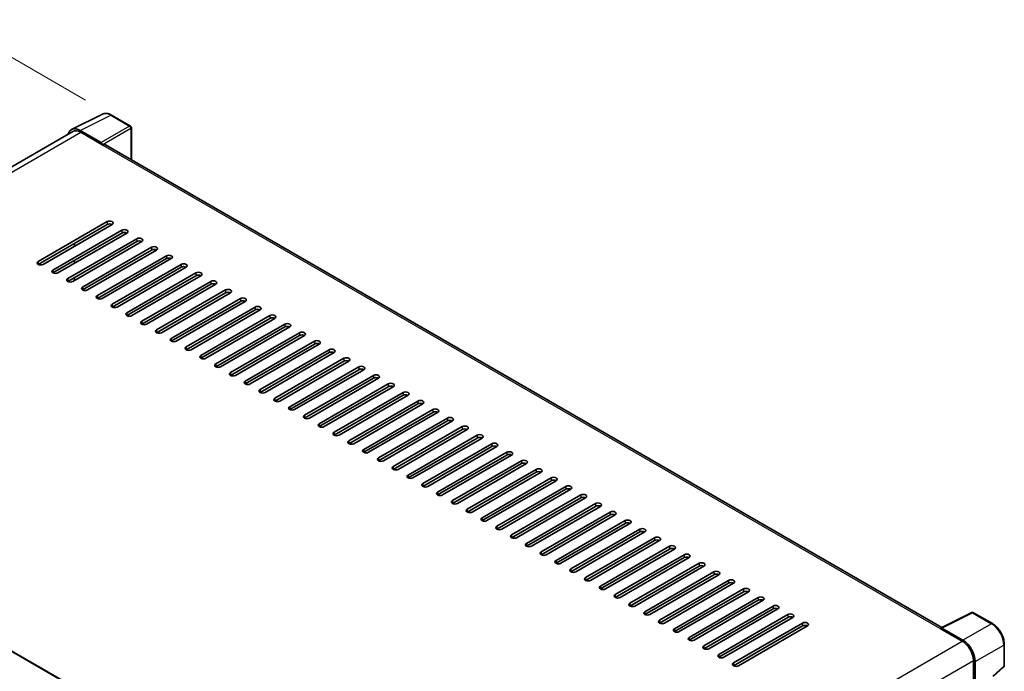
# Model space of a CAD drawing. Units: millimetres. Extents: x 0 to 11018, y 0 to 1264.
# Drawn here: x 813 to 1039, y 379 to 529 of the extents above; entities that cross this region are included whole.
import ezdxf

# ---------------------------------------------------------------- set-up
doc = ezdxf.new("R2010")
doc.units = ezdxf.units.MM
doc.header["$LTSCALE"] = 4
doc.layers.get('Defpoints').update_dxf_attribs({"lineweight": 25})
for name, color, linetype, lineweight in [('Dimension (ISO)', 7, 'Continuous', 18), ('Visible (ISO)', 7, 'Continuous', 35), ('Visible Narrow (ISO)', 7, 'Continuous', 25)]:
    doc.layers.add(name, color=color, linetype=linetype, lineweight=lineweight)
doc.styles.add('Note Text (TK)', font='txt')
doc.dimstyles.new('Default - Method 1b (TK)', dxfattribs={"dimscale": 4, "dimtxt": 2.5, "dimasz": 2.5, "dimexe": 1, "dimexo": 1.5, "dimgap": 1, "dimtad": 1, "dimtoh": 1, "dimrnd": 1e-08, "dimdsep": 46, "dimtxsty": 'Note Text (TK)', "dimcen": 0.09, "dimdle": 5, "dimclrd": 100, "dimclre": 100, "dimclrt": 7, "dimadec": 1, "dimazin": 1, "dimtfac": 1, "dimtmove": 0, "dimatfit": 3, "dimfxl": 0, "dimtolj": 1, "dimlwd": -1, "dimlwe": -1, "dimarcsym": 0})

# ---------------------------------------------------------------- blocks, each defined once
blk = doc.blocks.new('*D24')
at = {"layer": 'Defpoints', "color": 0, "transparency": 16777216}
for p in [(799.97, 526.5), (833.91, 506.91), (703.65, 430.38)]:
    blk.add_point(p, dxfattribs=at)
at = {"layer": 'Dimension (ISO)', "color": 100, "transparency": 16777216}
for p, q in [((827.94, 510.35), (795.99, 528.8)), ((678.56, 454.92), (791.36, 521.43)), ((697.68, 433.83), (665.97, 452.14))]:
    blk.add_line(p, q, dxfattribs=at)
for points in [[(790.51, 522.86), (792.2, 519.99), (799.97, 526.5)], [(677.72, 456.36), (679.41, 453.49), (669.95, 449.84)]]:
    blk.add_solid(points, dxfattribs=at)
at = {"layer": 'Dimension (ISO)', "color": 7, "transparency": 16777216, "insert": (721.56, 490.72), "char_height": 10, "attachment_point": 4, "rotation": 30.5227, "style": 'Note Text (TK)'}
blk.add_mtext('\\A1;{\\Q-29.477;\\W0.821;\\H0.816x; \\fＭＳ Ｐゴシック|b0|i0;\\H10.0000;230}', dxfattribs=at)

msp = doc.modelspace()

# ---------------------------------------------------------------- linework, layer by layer
at = {"layer": 'Visible (ISO)'}
for p, q in [((824.7601, 503.6169), (831.7998, 507.1327)), ((838.2492, 504.4054), (833.9138, 506.9084)), ((838.4492, 496.6694), (838.4492, 504.059)), ((825.0313, 503.1495), (714.818, 439.5178)), ((831.4984, 500.6033), (826.6882, 503.3804)), ((826.8313, 502.9712), (831.9225, 500.0318)), ((831.7811, 500.1135), (831.7811, 500.1137)), ((1024.359, 389.3344), (832.5225, 500.0912)), ((817.0733, 473.3324), (832.9124, 482.4771)), ((832.9124, 481.8239), (817.0733, 472.6792)), ((834.0438, 481.8239), (818.2046, 472.6792)), ((820.4674, 471.3728), (836.3066, 480.5175)), ((836.3066, 479.8643), (820.4674, 470.7196)), ((837.4379, 479.8643), (821.5987, 470.7196)), ((823.8615, 469.4132), (839.7007, 478.5579)), ((839.7007, 477.9047), (823.8615, 468.76)), ((840.832, 477.9047), (824.9929, 468.76)), ((825.4171, 476.8433), (825.4171, 477.4965)), ((827.2556, 467.4536), (843.0948, 476.5984)), ((843.0948, 475.9452), (827.2556, 466.8004)), ((844.2262, 475.9452), (828.387, 466.8004)), ((830.6497, 465.494), (846.4889, 474.6388)), ((825.4171, 472.9241), (825.4171, 473.5773)), ((846.4889, 473.9856), (830.6497, 464.8408)), ((847.6203, 473.9856), (831.7811, 464.8408)), ((834.0438, 463.5344), (849.883, 472.6792)), ((849.883, 472.026), (834.0438, 462.8812)), ((851.0144, 472.026), (835.1752, 462.8812)), ((837.4379, 461.5748), (853.2771, 470.7196)), ((853.2771, 470.0664), (837.4379, 460.9216)), ((854.4085, 470.0664), (838.5693, 460.9216)), ((825.4171, 469.0049), (825.4171, 469.6581)), ((840.832, 459.6152), (856.6712, 468.76)), ((856.6712, 468.1068), (840.832, 458.962)), ((857.8026, 468.1068), (841.9634, 458.962)), ((844.2262, 457.6556), (860.0653, 466.8004)), ((860.0653, 466.1472), (844.2262, 457.0024)), ((861.1967, 466.1472), (845.3575, 457.0024)), ((847.6203, 455.696), (863.4595, 464.8408)), ((863.4595, 464.1876), (847.6203, 455.0428)), ((864.5908, 464.1876), (848.7516, 455.0428)), ((851.0144, 453.7364), (866.8536, 462.8812)), ((866.8536, 462.228), (851.0144, 453.0832)), ((867.9849, 462.228), (852.1458, 453.0832)), ((854.4085, 451.7769), (870.2477, 460.9216)), ((870.2477, 460.2684), (854.4085, 451.1237)), ((871.3791, 460.2684), (855.5399, 451.1237)), ((857.8026, 449.8173), (873.6418, 458.962)), ((873.6418, 458.3088), (857.8026, 449.1641)), ((874.7732, 458.3088), (858.934, 449.1641)), ((861.1967, 447.8577), (877.0359, 457.0024)), ((877.0359, 456.3492), (861.1967, 447.2045)), ((878.1673, 456.3492), (862.3281, 447.2045)), ((864.5908, 445.8981), (880.43, 455.0428)), ((880.43, 454.3896), (864.5908, 445.2449)), ((881.5614, 454.3896), (865.7222, 445.2449)), ((867.9849, 443.9385), (883.8241, 453.0832)), ((883.8241, 452.4301), (867.9849, 443.2853)), ((884.9555, 452.4301), (869.1163, 443.2853)), ((871.3791, 441.9789), (887.2182, 451.1237)), ((887.2182, 450.4705), (871.3791, 441.3257)), ((888.3496, 450.4705), (872.5104, 441.3257)), ((874.7732, 440.0193), (890.6124, 449.1641)), ((890.6124, 448.5109), (874.7732, 439.3661)), ((891.7437, 448.5109), (875.9045, 439.3661)), ((878.1673, 438.0597), (894.0065, 447.2045)), ((894.0065, 446.5513), (878.1673, 437.4065)), ((895.1378, 446.5513), (879.2987, 437.4065)), ((881.5614, 436.1001), (897.4006, 445.2449)), ((897.4006, 444.5917), (881.5614, 435.4469)), ((898.532, 444.5917), (882.6928, 435.4469)), ((884.9555, 434.1405), (900.7947, 443.2853)), ((900.7947, 442.6321), (884.9555, 433.4873)), ((901.9261, 442.6321), (886.0869, 433.4873)), ((888.3496, 432.1809), (904.1888, 441.3257)), ((904.1888, 440.6725), (888.3496, 431.5277)), ((905.3202, 440.6725), (889.481, 431.5277)), ((891.7437, 430.2213), (907.5829, 439.3661)), ((907.5829, 438.7129), (891.7437, 429.5681)), ((908.7143, 438.7129), (892.8751, 429.5681)), ((719.16, 436.9938), (913.1901, 324.9705)), ((895.1378, 428.2618), (910.977, 437.4065)), ((910.977, 436.7533), (895.1378, 427.6086)), ((912.1084, 436.7533), (896.2692, 427.6086)), ((898.532, 426.3022), (914.3711, 435.4469)), ((914.3711, 434.7937), (898.532, 425.649)), ((915.5025, 434.7937), (899.6633, 425.649)), ((901.9261, 424.3426), (917.7653, 433.4873)), ((917.7653, 432.8341), (901.9261, 423.6894)), ((918.8966, 432.8341), (903.0574, 423.6894)), ((905.3202, 422.383), (921.1594, 431.5277)), ((921.1594, 430.8745), (905.3202, 421.7298)), ((922.2907, 430.8745), (906.4516, 421.7298)), ((908.7143, 420.4234), (924.5535, 429.5681)), ((924.5535, 428.915), (908.7143, 419.7702)), ((925.6849, 428.915), (909.8457, 419.7702)), ((912.1084, 418.4638), (927.9476, 427.6086)), ((927.9476, 426.9554), (912.1084, 417.8106)), ((929.079, 426.9554), (913.2398, 417.8106)), ((915.5025, 416.5042), (931.3417, 425.649)), ((931.3417, 424.9958), (915.5025, 415.851)), ((932.4731, 424.9958), (916.6339, 415.851)), ((918.8966, 414.5446), (934.7358, 423.6894)), ((934.7358, 423.0362), (918.8966, 413.8914)), ((935.8672, 423.0362), (920.028, 413.8914)), ((922.2907, 412.585), (938.1299, 421.7298)), ((938.1299, 421.0766), (922.2907, 411.9318)), ((939.2613, 421.0766), (923.4221, 411.9318)), ((925.6849, 410.6254), (941.524, 419.7702)), ((941.524, 419.117), (925.6849, 409.9722)), ((942.6554, 419.117), (926.8162, 409.9722)), ((929.079, 408.6658), (944.9182, 417.8106)), ((944.9182, 417.1574), (929.079, 408.0126)), ((946.0495, 417.1574), (930.2103, 408.0126)), ((932.4731, 406.7062), (948.3123, 415.851)), ((948.3123, 415.1978), (932.4731, 406.053)), ((949.4436, 415.1978), (933.6045, 406.053)), ((935.8672, 404.7467), (951.7064, 413.8914)), ((951.7064, 413.2382), (935.8672, 404.0935)), ((952.8378, 413.2382), (936.9986, 404.0935)), ((939.2613, 402.7871), (955.1005, 411.9318)), ((955.1005, 411.2786), (939.2613, 402.1339)), ((956.2319, 411.2786), (940.3927, 402.1339)), ((942.6554, 400.8275), (958.4946, 409.9722)), ((958.4946, 409.319), (942.6554, 400.1743)), ((959.626, 409.319), (943.7868, 400.1743)), ((946.0495, 398.8679), (961.8887, 408.0126)), ((961.8887, 407.3594), (946.0495, 398.2147)), ((963.0201, 407.3594), (947.1809, 398.2147)), ((949.4436, 396.9083), (965.2828, 406.053)), ((965.2828, 405.3998), (949.4436, 396.2551)), ((966.4142, 405.3998), (950.575, 396.2551)), ((952.8378, 394.9487), (968.6769, 404.0935)), ((968.6769, 403.4403), (952.8378, 394.2955)), ((969.8083, 403.4403), (953.9691, 394.2955)), ((956.2319, 392.9891), (972.0711, 402.1339)), ((972.0711, 401.4807), (956.2319, 392.3359)), ((973.2024, 401.4807), (957.3632, 392.3359)), ((959.626, 391.0295), (975.4652, 400.1743)), ((975.4652, 399.5211), (959.626, 390.3763)), ((976.5965, 399.5211), (960.7574, 390.3763)), ((963.0201, 389.0699), (978.8593, 398.2147)), ((978.8593, 397.5615), (963.0201, 388.4167)), ((979.9907, 397.5615), (964.1515, 388.4167)), ((966.4142, 387.1103), (982.2534, 396.2551)), ((982.2534, 395.6019), (966.4142, 386.4571)), ((983.3848, 395.6019), (967.5456, 386.4571)), ((969.8083, 385.1507), (985.6475, 394.2955)), ((985.6475, 393.6423), (969.8083, 384.4975)), ((986.7789, 393.6423), (970.9397, 384.4975)), ((973.2024, 383.1911), (989.0416, 392.3359)), ((989.0416, 391.6827), (973.2024, 382.5379)), ((990.173, 391.6827), (974.3338, 382.5379)), ((1024.204, 389.257), (1031.2437, 392.7728)), ((1035.9578, 390.2583), (1031.6224, 392.7613)), ((976.5965, 381.2316), (992.4357, 390.3763)), ((992.4357, 389.7231), (976.5965, 380.5784)), ((993.5671, 389.7231), (977.7279, 380.5784)), ((1023.9727, 389.1516), (1029.0639, 386.2122)), ((1024.1141, 389.0701), (1024.1141, 389.0699)), ((1029.207, 386.4561), (1024.3968, 389.2333)), ((1038.7019, 380.6624), (1038.7019, 385.5055)), ((1031.6095, 381.8031), (1031.6095, 375.5697)), ((1032.0337, 376.006), (1032.0337, 381.5601)), ((1036.1745, 378.1481), (1038.5736, 380.3689))]:
    msp.add_line(p, q, dxfattribs=at)
for centre, start, end in [((838.0492, 504.059), 0, 60), ((1031.4224, 392.4149), 60, 116.538708), ((1038.3019, 380.6624), 312.789481, 0)]:
    msp.add_arc(centre, 0.4, start, end, dxfattribs=at)
for centre, major_axis, ratio, start_param, end_param in [((826.6916, 500.1105), (-2.0024, 3.4683), 0.5766475, 5.49839613, 6.80992005), ((826.8313, 500.0318), (-1.8, 3.1177), 0.57735027, 5.49778714, 6.28318531), ((831.4981, 500.2767), (0.2, -0.3464), 0.5780539, 0.78600715, 2.3555855), ((831.9225, 499.052), (0.6, 1.0392), 0.57735027, 0, 0.78539816), ((833.4781, 482.1505), (0.8, 0), 0.57735027, 5.49778716, 8.63937979), ((833.4781, 481.4973), (-0.8, 0), 0.57735027, 3.92699082, 5.49778713), ((836.8722, 480.1909), (0.8, 0), 0.57735027, 5.49778716, 8.63937979), ((836.8722, 479.5377), (-0.8, 0), 0.57735027, 3.92699082, 5.49778713), ((840.2664, 478.2313), (0.8, 0), 0.57735027, 5.49778716, 8.63937979), ((840.2664, 477.5781), (-0.8, 0), 0.57735027, 3.92699082, 5.49778713), ((843.6605, 476.2718), (0.8, 0), 0.57735027, 5.49778716, 8.63937979), ((843.6605, 475.6186), (-0.8, 0), 0.57735027, 3.92699082, 5.49778713), ((847.0546, 474.3122), (0.8, 0), 0.57735027, 5.49778716, 8.63937979), ((817.6389, 473.0058), (-0.8, 0), 0.57735027, 5.49778716, 8.63937978), ((847.0546, 473.659), (-0.8, 0), 0.57735027, 3.92699082, 5.49778713), ((850.4487, 472.3526), (0.8, 0), 0.57735027, 5.49778716, 8.63937979), ((850.4487, 471.6994), (-0.8, 0), 0.57735027, 3.92699082, 5.49778713), ((821.0331, 471.0462), (-0.8, 0), 0.57735027, 5.49778716, 8.63937978), ((853.8428, 470.393), (0.8, 0), 0.57735027, 5.49778716, 8.63937979), ((853.8428, 469.7398), (-0.8, 0), 0.57735027, 3.92699082, 5.49778713), ((824.4272, 469.0866), (-0.8, 0), 0.57735027, 5.49778716, 8.63937978), ((857.2369, 468.4334), (0.8, 0), 0.57735027, 5.49778716, 8.63937979), ((857.2369, 467.7802), (-0.8, 0), 0.57735027, 3.92699082, 5.49778713), ((827.8213, 467.127), (-0.8, 0), 0.57735027, 5.49778716, 8.63937978), ((831.2154, 465.1674), (-0.8, 0), 0.57735027, 5.49778716, 8.63937978), ((860.631, 466.4738), (0.8, 0), 0.57735027, 5.49778716, 8.63937979), ((860.631, 465.8206), (-0.8, 0), 0.57735027, 3.92699082, 5.49778713), ((834.6095, 463.2078), (-0.8, 0), 0.57735027, 5.49778716, 8.63937978), ((864.0251, 464.5142), (0.8, 0), 0.57735027, 5.49778716, 8.63937979), ((864.0251, 463.861), (-0.8, 0), 0.57735027, 3.92699082, 5.49778713), ((867.4193, 462.5546), (0.8, 0), 0.57735027, 5.49778716, 8.63937979), ((838.0036, 461.2482), (-0.8, 0), 0.57735027, 5.49778716, 8.63937978), ((867.4193, 461.9014), (-0.8, 0), 0.57735027, 3.92699082, 5.49778713), ((870.8134, 460.595), (0.8, 0), 0.57735027, 5.49778716, 8.63937979), ((841.3977, 459.2886), (-0.8, 0), 0.57735027, 5.49778716, 8.63937978), ((870.8134, 459.9418), (-0.8, 0), 0.57735027, 3.92699082, 5.49778713), ((874.2075, 458.6354), (0.8, 0), 0.57735027, 5.49778716, 8.63937979), ((844.7918, 457.329), (-0.8, 0), 0.57735027, 5.49778716, 8.63937978), ((874.2075, 457.9822), (-0.8, 0), 0.57735027, 3.92699082, 5.49778713), ((877.6016, 456.6758), (0.8, 0), 0.57735027, 5.49778716, 8.63937979), ((877.6016, 456.0226), (-0.8, 0), 0.57735027, 3.92699082, 5.49778713), ((848.186, 455.3694), (-0.8, 0), 0.57735027, 5.49778716, 8.63937978), ((880.9957, 454.7162), (0.8, 0), 0.57735027, 5.49778716, 8.63937979), ((880.9957, 454.063), (-0.8, 0), 0.57735027, 3.92699082, 5.49778713), ((851.5801, 453.4098), (-0.8, 0), 0.57735027, 5.49778716, 8.63937978), ((854.9742, 451.4503), (-0.8, 0), 0.57735027, 5.49778716, 8.63937978), ((884.3898, 452.7567), (0.8, 0), 0.57735027, 5.49778716, 8.63937979), ((884.3898, 452.1035), (-0.8, 0), 0.57735027, 3.92699082, 5.49778713), ((858.3683, 449.4907), (-0.8, 0), 0.57735027, 5.49778716, 8.63937978), ((887.7839, 450.7971), (0.8, 0), 0.57735027, 5.49778716, 8.63937979), ((887.7839, 450.1439), (-0.8, 0), 0.57735027, 3.92699082, 5.49778713), ((861.7624, 447.5311), (-0.8, 0), 0.57735027, 5.49778716, 8.63937978), ((891.178, 448.8375), (0.8, 0), 0.57735027, 5.49778716, 8.63937979), ((891.178, 448.1843), (-0.8, 0), 0.57735027, 3.92699082, 5.49778713), ((894.5722, 446.8779), (0.8, 0), 0.57735027, 5.49778716, 8.63937979), ((865.1565, 445.5715), (-0.8, 0), 0.57735027, 5.49778716, 8.63937978), ((894.5722, 446.2247), (-0.8, 0), 0.57735027, 3.92699082, 5.49778713), ((897.9663, 444.9183), (0.8, 0), 0.57735027, 5.49778716, 8.63937979), ((868.5506, 443.6119), (-0.8, 0), 0.57735027, 5.49778716, 8.63937978), ((897.9663, 444.2651), (-0.8, 0), 0.57735027, 3.92699082, 5.49778713), ((901.3604, 442.9587), (0.8, 0), 0.57735027, 5.49778716, 8.63937979), ((901.3604, 442.3055), (-0.8, 0), 0.57735027, 3.92699082, 5.49778713), ((871.9447, 441.6523), (-0.8, 0), 0.57735027, 5.49778716, 8.63937978), ((904.7545, 440.9991), (0.8, 0), 0.57735027, 5.49778716, 8.63937979), ((904.7545, 440.3459), (-0.8, 0), 0.57735027, 3.92699082, 5.49778713), ((875.3389, 439.6927), (-0.8, 0), 0.57735027, 5.49778716, 8.63937978), ((908.1486, 439.0395), (0.8, 0), 0.57735027, 5.49778716, 8.63937979), ((908.1486, 438.3863), (-0.8, 0), 0.57735027, 3.92699082, 5.49778713), ((878.733, 437.7331), (-0.8, 0), 0.57735027, 5.49778716, 8.63937978), ((882.1271, 435.7735), (-0.8, 0), 0.57735027, 5.49778716, 8.63937978), ((911.5427, 437.0799), (0.8, 0), 0.57735027, 5.49778716, 8.63937979), ((911.5427, 436.4267), (-0.8, 0), 0.57735027, 3.92699082, 5.49778713), ((885.5212, 433.8139), (-0.8, 0), 0.57735027, 5.49778716, 8.63937978), ((914.9368, 435.1203), (0.8, 0), 0.57735027, 5.49778716, 8.63937979), ((914.9368, 434.4671), (-0.8, 0), 0.57735027, 3.92699082, 5.49778713), ((918.3309, 433.1607), (0.8, 0), 0.57735027, 5.49778716, 8.63937979), ((888.9153, 431.8543), (-0.8, 0), 0.57735027, 5.49778716, 8.63937978), ((918.3309, 432.5075), (-0.8, 0), 0.57735027, 3.92699082, 5.49778713), ((921.7251, 431.2011), (0.8, 0), 0.57735027, 5.49778716, 8.63937979), ((892.3094, 429.8947), (-0.8, 0), 0.57735027, 5.49778716, 8.63937978), ((921.7251, 430.5479), (-0.8, 0), 0.57735027, 3.92699082, 5.49778713), ((925.1192, 429.2415), (0.8, 0), 0.57735027, 5.49778716, 8.63937979), ((895.7035, 427.9352), (-0.8, 0), 0.57735027, 5.49778716, 8.63937978), ((925.1192, 428.5884), (-0.8, 0), 0.57735027, 3.92699082, 5.49778713), ((928.5133, 427.282), (0.8, 0), 0.57735027, 5.49778716, 8.63937979), ((928.5133, 426.6288), (-0.8, 0), 0.57735027, 3.92699082, 5.49778713), ((899.0976, 425.9756), (-0.8, 0), 0.57735027, 5.49778716, 8.63937978), ((931.9074, 425.3224), (0.8, 0), 0.57735027, 5.49778716, 8.63937979), ((931.9074, 424.6692), (-0.8, 0), 0.57735027, 3.92699082, 5.49778713), ((902.4918, 424.016), (-0.8, 0), 0.57735027, 5.49778716, 8.63937978), ((905.8859, 422.0564), (-0.8, 0), 0.57735027, 5.49778716, 8.63937978), ((935.3015, 423.3628), (0.8, 0), 0.57735027, 5.49778716, 8.63937979), ((935.3015, 422.7096), (-0.8, 0), 0.57735027, 3.92699082, 5.49778713), ((909.28, 420.0968), (-0.8, 0), 0.57735027, 5.49778716, 8.63937978), ((938.6956, 421.4032), (0.8, 0), 0.57735027, 5.49778716, 8.63937979), ((938.6956, 420.75), (-0.8, 0), 0.57735027, 3.92699082, 5.49778713), ((912.6741, 418.1372), (-0.8, 0), 0.57735027, 5.49778716, 8.63937978), ((942.0897, 419.4436), (0.8, 0), 0.57735027, 5.49778716, 8.63937979), ((942.0897, 418.7904), (-0.8, 0), 0.57735027, 3.92699082, 5.49778713), ((945.4838, 417.484), (0.8, 0), 0.57735027, 5.49778716, 8.63937979), ((916.0682, 416.1776), (-0.8, 0), 0.57735027, 5.49778716, 8.63937978), ((945.4838, 416.8308), (-0.8, 0), 0.57735027, 3.92699082, 5.49778713), ((948.878, 415.5244), (0.8, 0), 0.57735027, 5.49778716, 8.63937979), ((919.4623, 414.218), (-0.8, 0), 0.57735027, 5.49778716, 8.63937978), ((948.878, 414.8712), (-0.8, 0), 0.57735027, 3.92699082, 5.49778713), ((952.2721, 413.5648), (0.8, 0), 0.57735027, 5.49778716, 8.63937979), ((952.2721, 412.9116), (-0.8, 0), 0.57735027, 3.92699082, 5.49778713), ((922.8564, 412.2584), (-0.8, 0), 0.57735027, 5.49778716, 8.63937978), ((955.6662, 411.6052), (0.8, 0), 0.57735027, 5.49778716, 8.63937979), ((955.6662, 410.952), (-0.8, 0), 0.57735027, 3.92699082, 5.49778713), ((926.2505, 410.2988), (-0.8, 0), 0.57735027, 5.49778716, 8.63937978), ((959.0603, 409.6456), (0.8, 0), 0.57735027, 5.49778716, 8.63937979), ((959.0603, 408.9924), (-0.8, 0), 0.57735027, 3.92699082, 5.49778713), ((929.6447, 408.3392), (-0.8, 0), 0.57735027, 5.49778716, 8.63937978), ((933.0388, 406.3796), (-0.8, 0), 0.57735027, 5.49778716, 8.63937978), ((962.4544, 407.686), (0.8, 0), 0.57735027, 5.49778716, 8.63937979), ((962.4544, 407.0328), (-0.8, 0), 0.57735027, 3.92699082, 5.49778713), ((936.4329, 404.4201), (-0.8, 0), 0.57735027, 5.49778716, 8.63937978), ((965.8485, 405.7264), (0.8, 0), 0.57735027, 5.49778716, 8.63937979), ((965.8485, 405.0733), (-0.8, 0), 0.57735027, 3.92699082, 5.49778713), ((939.827, 402.4605), (-0.8, 0), 0.57735027, 5.49778716, 8.63937978), ((969.2426, 403.7669), (0.8, 0), 0.57735027, 5.49778716, 8.63937979), ((969.2426, 403.1137), (-0.8, 0), 0.57735027, 3.92699082, 5.49778713), ((972.6367, 401.8073), (0.8, 0), 0.57735027, 5.49778716, 8.63937979), ((943.2211, 400.5009), (-0.8, 0), 0.57735027, 5.49778716, 8.63937978), ((972.6367, 401.1541), (-0.8, 0), 0.57735027, 3.92699082, 5.49778713), ((976.0309, 399.8477), (0.8, 0), 0.57735027, 5.49778716, 8.63937979), ((946.6152, 398.5413), (-0.8, 0), 0.57735027, 5.49778716, 8.63937978), ((976.0309, 399.1945), (-0.8, 0), 0.57735027, 3.92699082, 5.49778713), ((979.425, 397.8881), (0.8, 0), 0.57735027, 5.49778716, 8.63937979), ((979.425, 397.2349), (-0.8, 0), 0.57735027, 3.92699082, 5.49778713), ((950.0093, 396.5817), (-0.8, 0), 0.57735027, 5.49778716, 8.63937978), ((982.8191, 395.9285), (0.8, 0), 0.57735027, 5.49778716, 8.63937979), ((982.8191, 395.2753), (-0.8, 0), 0.57735027, 3.92699082, 5.49778713), ((953.4034, 394.6221), (-0.8, 0), 0.57735027, 5.49778716, 8.63937978), ((986.2132, 393.9689), (0.8, 0), 0.57735027, 5.49778716, 8.63937979), ((986.2132, 393.3157), (-0.8, 0), 0.57735027, 3.92699082, 5.49778713), ((956.7976, 392.6625), (-0.8, 0), 0.57735027, 5.49778716, 8.63937978), ((960.1917, 390.7029), (-0.8, 0), 0.57735027, 5.49778716, 8.63937978), ((989.6073, 392.0093), (0.8, 0), 0.57735027, 5.49778716, 8.63937979), ((989.6073, 391.3561), (-0.8, 0), 0.57735027, 3.92699082, 5.49778713), ((963.5858, 388.7433), (-0.8, 0), 0.57735027, 5.49778716, 8.63937978), ((993.0014, 390.0497), (0.8, 0), 0.57735027, 5.49778716, 8.63937979), ((993.0014, 389.3965), (-0.8, 0), 0.57735027, 3.92699082, 5.49778713), ((1023.9727, 388.1718), (0.6, 1.0392), 0.57735027, 0.53865784, 0.78539816), ((1024.3971, 388.9063), (-0.2002, 0.3468), 0.5766475, 5.49839613, 7.06797448), ((966.9799, 386.7837), (-0.8, 0), 0.57735027, 5.49778716, 8.63937978), ((1029.2036, 383.1901), (2, -3.4641), 0.5780539, 0.78600715, 2.3555855), ((970.374, 384.8241), (-0.8, 0), 0.57735027, 5.49778716, 8.63937978), ((1029.0639, 383.2728), (1.8, -3.1177), 0.57735027, 0.78539816, 2.35619449), ((973.7681, 382.8645), (-0.8, 0), 0.57735027, 5.49778716, 8.63937978), ((977.1622, 380.905), (-0.8, 0), 0.57735027, 5.49778716, 8.63937978)]:
    msp.add_ellipse(centre, major_axis=major_axis, ratio=ratio, start_param=start_param, end_param=end_param, dxfattribs=at)
for points, knots in [([(833.9138, 506.9084), (833.7715, 506.9906), (833.6274, 507.0615), (833.3379, 507.1781), (833.1925, 507.2239), (832.9021, 507.2878), (832.7571, 507.3059), (832.4709, 507.3114), (832.3296, 507.2988), (832.0561, 507.2404), (831.9239, 507.1947), (831.7998, 507.1327)], [-0.784789176, -0.784789176, -0.784789176, -0.784789176, -0.634804167, -0.634804167, -0.484819157, -0.484819157, -0.334834148, -0.334834148, -0.184849139, -0.184849139, -0.03486413, -0.03486413, -0.03486413, -0.03486413]), ([(1038.7019, 385.5055), (1038.7019, 385.6775), (1038.6902, 385.8541), (1038.6446, 386.2132), (1038.6106, 386.3957), (1038.5217, 386.7631), (1038.4668, 386.948), (1038.3373, 387.3162), (1038.2628, 387.4997), (1038.0959, 387.8612), (1038.0036, 388.0394), (1037.8031, 388.3866), (1037.695, 388.5556), (1037.4653, 388.8809), (1037.3437, 389.0371), (1037.0895, 389.3334), (1036.9569, 389.4734), (1036.6832, 389.7341), (1036.5421, 389.8548), (1036.2539, 390.0738), (1036.1068, 390.1723), (1035.9578, 390.2583)], [-0.78478918, -0.78478918, -0.78478918, -0.78478918, -0.62783134, -0.62783134, -0.47087351, -0.47087351, -0.31391567, -0.31391567, -0.15695784, -0.15695784, 0, 0, 0.15695784, 0.15695784, 0.31391567, 0.31391567, 0.47087351, 0.47087351, 0.62783134, 0.62783134, 0.78478918, 0.78478918, 0.78478918, 0.78478918])]:
    msp.add_open_spline(points, degree=3, knots=knots, dxfattribs=at)
at = {"layer": 'Visible Narrow (ISO)'}
for p, q in [((826.6882, 503.3804), (833.7237, 506.8941)), ((833.7237, 506.8941), (838.0591, 504.3911)), ((838.0591, 504.3911), (831.4984, 500.6033)), ((831.7811, 500.1137), (838.3418, 503.9015)), ((838.3418, 503.9015), (838.3418, 496.7315)), ((715.8741, 438.91), (826.8313, 502.9712)), ((831.9225, 500.0318), (1023.9727, 389.1516)), ((832.9124, 482.4771), (832.9124, 481.8239)), ((836.3066, 480.5175), (836.3066, 479.8643)), ((839.7007, 478.5579), (839.7007, 477.9047)), ((843.0948, 476.5984), (843.0948, 475.9452)), ((846.4889, 474.6388), (846.4889, 473.9856)), ((817.0733, 473.3324), (817.0733, 472.6792)), ((849.883, 472.6792), (849.883, 472.026)), ((820.4674, 471.3728), (820.4674, 470.7196)), ((853.2771, 470.7196), (853.2771, 470.0664)), ((823.8615, 469.4132), (823.8615, 468.76)), ((856.6712, 468.76), (856.6712, 468.1068)), ((827.2556, 467.4536), (827.2556, 466.8004)), ((830.6497, 465.494), (830.6497, 464.8408)), ((860.0653, 466.8004), (860.0653, 466.1472)), ((834.0438, 463.5344), (834.0438, 462.8812)), ((863.4595, 464.8408), (863.4595, 464.1876)), ((837.4379, 461.5748), (837.4379, 460.9216)), ((866.8536, 462.8812), (866.8536, 462.228)), ((870.2477, 460.9216), (870.2477, 460.2684)), ((840.832, 459.6152), (840.832, 458.962)), ((873.6418, 458.962), (873.6418, 458.3088)), ((844.2262, 457.6556), (844.2262, 457.0024)), ((877.0359, 457.0024), (877.0359, 456.3492)), ((847.6203, 455.696), (847.6203, 455.0428)), ((880.43, 455.0428), (880.43, 454.3896)), ((851.0144, 453.7364), (851.0144, 453.0832)), ((854.4085, 451.7769), (854.4085, 451.1237)), ((883.8241, 453.0832), (883.8241, 452.4301)), ((857.8026, 449.8173), (857.8026, 449.1641)), ((887.2182, 451.1237), (887.2182, 450.4705)), ((861.1967, 447.8577), (861.1967, 447.2045)), ((890.6124, 449.1641), (890.6124, 448.5109)), ((864.5908, 445.8981), (864.5908, 445.2449)), ((894.0065, 447.2045), (894.0065, 446.5513)), ((897.4006, 445.2449), (897.4006, 444.5917)), ((867.9849, 443.9385), (867.9849, 443.2853)), ((900.7947, 443.2853), (900.7947, 442.6321)), ((871.3791, 441.9789), (871.3791, 441.3257)), ((904.1888, 441.3257), (904.1888, 440.6725)), ((874.7732, 440.0193), (874.7732, 439.3661)), ((907.5829, 439.3661), (907.5829, 438.7129)), ((719.04, 436.9819), (913.0701, 324.9586)), ((878.1673, 438.0597), (878.1673, 437.4065)), ((881.5614, 436.1001), (881.5614, 435.4469)), ((910.977, 437.4065), (910.977, 436.7533)), ((884.9555, 434.1405), (884.9555, 433.4873)), ((914.3711, 435.4469), (914.3711, 434.7937)), ((888.3496, 432.1809), (888.3496, 431.5277)), ((917.7653, 433.4873), (917.7653, 432.8341)), ((921.1594, 431.5277), (921.1594, 430.8745)), ((891.7437, 430.2213), (891.7437, 429.5681)), ((924.5535, 429.5681), (924.5535, 428.915)), ((895.1378, 428.2618), (895.1378, 427.6086)), ((927.9476, 427.6086), (927.9476, 426.9554)), ((898.532, 426.3022), (898.532, 425.649)), ((931.3417, 425.649), (931.3417, 424.9958)), ((901.9261, 424.3426), (901.9261, 423.6894)), ((905.3202, 422.383), (905.3202, 421.7298)), ((934.7358, 423.6894), (934.7358, 423.0362)), ((908.7143, 420.4234), (908.7143, 419.7702)), ((938.1299, 421.7298), (938.1299, 421.0766)), ((912.1084, 418.4638), (912.1084, 417.8106)), ((941.524, 419.7702), (941.524, 419.117)), ((915.5025, 416.5042), (915.5025, 415.851)), ((944.9182, 417.8106), (944.9182, 417.1574)), ((948.3123, 415.851), (948.3123, 415.1978)), ((918.8966, 414.5446), (918.8966, 413.8914)), ((951.7064, 413.8914), (951.7064, 413.2382)), ((922.2907, 412.585), (922.2907, 411.9318)), ((955.1005, 411.9318), (955.1005, 411.2786)), ((925.6849, 410.6254), (925.6849, 409.9722)), ((958.4946, 409.9722), (958.4946, 409.319)), ((929.079, 408.6658), (929.079, 408.0126)), ((932.4731, 406.7062), (932.4731, 406.053)), ((961.8887, 408.0126), (961.8887, 407.3594)), ((935.8672, 404.7467), (935.8672, 404.0935)), ((965.2828, 406.053), (965.2828, 405.3998)), ((939.2613, 402.7871), (939.2613, 402.1339)), ((968.6769, 404.0935), (968.6769, 403.4403)), ((972.0711, 402.1339), (972.0711, 401.4807)), ((942.6554, 400.8275), (942.6554, 400.1743)), ((975.4652, 400.1743), (975.4652, 399.5211)), ((946.0495, 398.8679), (946.0495, 398.2147)), ((978.8593, 398.2147), (978.8593, 397.5615)), ((949.4436, 396.9083), (949.4436, 396.2551)), ((982.2534, 396.2551), (982.2534, 395.6019)), ((952.8378, 394.9487), (952.8378, 394.2955)), ((985.6475, 394.2955), (985.6475, 393.6423)), ((956.2319, 392.9891), (956.2319, 392.3359)), ((959.626, 391.0295), (959.626, 390.3763)), ((989.0416, 392.3359), (989.0416, 391.6827)), ((1024.3968, 389.2333), (1031.4323, 392.747)), ((1031.4323, 392.747), (1035.7677, 390.244)), ((963.0201, 389.0699), (963.0201, 388.4167)), ((992.4357, 390.3763), (992.4357, 389.7231)), ((1035.7677, 390.244), (1029.207, 386.4561)), ((966.4142, 387.1103), (966.4142, 386.4571)), ((918.0513, 322.119), (1029.0639, 386.2122)), ((969.8083, 385.1507), (969.8083, 384.4975)), ((1032.0337, 381.5601), (1038.5944, 385.348)), ((1038.5944, 385.348), (1038.5944, 380.5049)), ((920.6873, 317.7622), (1031.6095, 381.8031)), ((973.2024, 383.1911), (973.2024, 382.5379)), ((976.5965, 381.2316), (976.5965, 380.5784)), ((1038.5944, 380.5049), (1036.1051, 378.2007))]:
    msp.add_line(p, q, dxfattribs=at)
for centre, major_axis, ratio, start_param, end_param in [((833.7169, 503.6191), (-1.981, 3.4795), 0.57677384, 5.50187364, 6.25179868), ((833.7138, 506.562), (0.2, 0.3464), 0.57735027, 0, 0.75049158), ((838.0492, 504.059), (0.2, 0.3464), 0.57735027, 0, 0.75049158), ((838.0492, 504.059), (0.2, -0.3464), 0.61692145, 0.78600715, 2.3555855), ((838.0492, 504.059), (0.4, 0), 0.57735027, 5.53269373, 6.28318531), ((1031.4224, 392.4149), (-0.1787, 0.3579), 0.5766475, 5.53326026, 6.28318531), ((1031.4224, 392.4149), (0.2, 0.3464), 0.57735027, 0, 0.75049158), ((1035.7578, 389.9119), (0.2, 0.3464), 0.57735027, 0, 0.75049158), ((1035.7547, 386.9725), (2, -3.4641), 0.58194065, 0.78600715, 2.3555855), ((1038.3019, 385.5055), (0.4, 0), 0.57735027, 5.53269373, 6.28318531), ((1038.3019, 380.6624), (0.2717, -0.2935), 0.43528024, 0, 0.66685618), ((1038.3019, 380.6624), (0.4, 0), 0.57735027, 5.53269373, 6.28318531)]:
    msp.add_ellipse(centre, major_axis=major_axis, ratio=ratio, start_param=start_param, end_param=end_param, dxfattribs=at)

# ---------------------------------------------------------------- dimensions: what is measured, and where the dimension line sits
at = {"layer": 'Dimension (ISO)', "color": 100}
dim = msp.add_linear_dim(base=(799.9727, 526.5044), p1=(703.6533, 430.3846), p2=(833.9138, 506.9084), angle=210.5227, text='{\\Q-29.477;\\W0.821;\\H0.816x; \\fＭＳ Ｐゴシック|b0|i0;\\H10.0000;230}', dimstyle='Default - Method 1b (TK)', override={"dimgap": 1, "dimtoh": 0, "dimdec": 2, "dimlfac": 1.52154, "dimtol": 0, "dimlim": 0, "dimtp": 0, "dimtm": 0, "dimtdec": 2, "dimtofl": 0, "dimatfit": 1}, dxfattribs=at)
dim.commit()
dim.dimension.update_dxf_attribs({"geometry": '*D24', "text_midpoint": (734.9603, 488.1744), "dimtype": 160})

doc.saveas('drawing.dxf')
